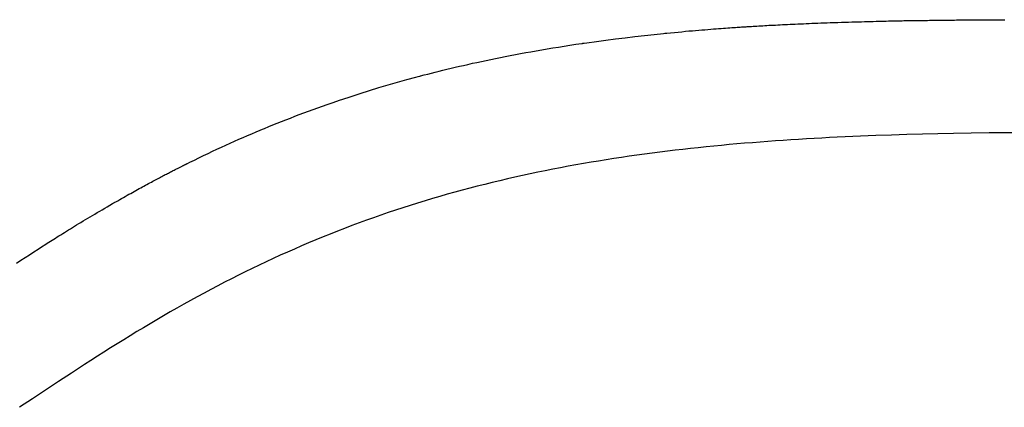
# Model space of a CAD drawing. Extents: x 29700 to 59400, y 0 to 21000.
# Drawn here: x 38169 to 38326, y 4010 to 4071 of the extents above; entities that cross this region are included whole.
import ezdxf

# ---------------------------------------------------------------- set-up
doc = ezdxf.new("R2010")
doc.units = 0
doc.header["$LTSCALE"] = 15
doc.layers.add('ITEM', color=131, linetype='CONTINUOUS')

msp = doc.modelspace()

# ---------------------------------------------------------------- linework, layer by layer
at = {"layer": 'ITEM'}
for p, q in [((38281.85, 4069.78, 0), (38282.18, 4069.8, 0)), ((38282.18, 4069.8, 0), (38282.49, 4069.82, 0)), ((38282.49, 4069.82, 0), (38282.79, 4069.84, 0)), ((38282.79, 4069.84, 0), (38283.07, 4069.86, 0)), ((38283.07, 4069.86, 0), (38283.34, 4069.88, 0)), ((38283.34, 4069.88, 0), (38283.59, 4069.9, 0)), ((38283.59, 4069.9, 0), (38283.83, 4069.91, 0)), ((38283.83, 4069.91, 0), (38284.05, 4069.93, 0)), ((38284.05, 4069.93, 0), (38284.25, 4069.94, 0)), ((38284.25, 4069.94, 0), (38284.44, 4069.95, 0)), ((38284.44, 4069.95, 0), (38284.62, 4069.96, 0)), ((38284.62, 4069.96, 0), (38284.78, 4069.97, 0)), ((38284.78, 4069.97, 0), (38284.93, 4069.98, 0)), ((38284.93, 4069.98, 0), (38284.99, 4069.99, 0)), ((38284.99, 4069.99, 0), (38285.03, 4069.99, 0)), ((38285.03, 4069.99, 0), (38285.04, 4069.99, 0)), ((38285.04, 4069.99, 0), (38285.08, 4069.99, 0)), ((38285.08, 4069.99, 0), (38285.34, 4070.01, 0)), ((38285.34, 4070.01, 0), (38285.61, 4070.03, 0)), ((38285.61, 4070.03, 0), (38285.89, 4070.04, 0)), ((38285.89, 4070.04, 0), (38286.17, 4070.06, 0)), ((38286.17, 4070.06, 0), (38286.47, 4070.08, 0)), ((38286.47, 4070.08, 0), (38286.77, 4070.09, 0)), ((38286.77, 4070.09, 0), (38287.07, 4070.11, 0)), ((38287.07, 4070.11, 0), (38287.39, 4070.13, 0)), ((38287.39, 4070.13, 0), (38287.71, 4070.15, 0)), ((38287.71, 4070.15, 0), (38288.04, 4070.17, 0)), ((38288.04, 4070.17, 0), (38288.37, 4070.19, 0)), ((38288.37, 4070.19, 0), (38288.72, 4070.2, 0)), ((38288.72, 4070.2, 0), (38289.07, 4070.22, 0)), ((38289.07, 4070.22, 0), (38289.43, 4070.24, 0)), ((38289.43, 4070.24, 0), (38289.79, 4070.26, 0)), ((38289.79, 4070.26, 0), (38290.17, 4070.28, 0)), ((38290.17, 4070.28, 0), (38290.55, 4070.3, 0)), ((38290.55, 4070.3, 0), (38290.93, 4070.32, 0)), ((38290.93, 4070.32, 0), (38291.33, 4070.34, 0)), ((38291.33, 4070.34, 0), (38291.73, 4070.36, 0)), ((38291.73, 4070.36, 0), (38292.14, 4070.38, 0)), ((38292.14, 4070.38, 0), (38292.56, 4070.4, 0)), ((38292.56, 4070.4, 0), (38292.98, 4070.42, 0)), ((38292.98, 4070.42, 0), (38293.41, 4070.43, 0)), ((38293.41, 4070.43, 0), (38293.85, 4070.45, 0)), ((38293.85, 4070.45, 0), (38294.3, 4070.47, 0)), ((38294.3, 4070.47, 0), (38294.75, 4070.49, 0)), ((38294.75, 4070.49, 0), (38295.21, 4070.51, 0)), ((38295.21, 4070.51, 0), (38295.68, 4070.53, 0)), ((38295.68, 4070.53, 0), (38296.15, 4070.55, 0)), ((38296.15, 4070.55, 0), (38296.63, 4070.57, 0)), ((38296.63, 4070.57, 0), (38297.12, 4070.58, 0)), ((38297.12, 4070.58, 0), (38297.62, 4070.6, 0)), ((38297.62, 4070.6, 0), (38298.12, 4070.62, 0)), ((38298.12, 4070.62, 0), (38298.19, 4070.62, 0)), ((38298.19, 4070.62, 0), (38298.26, 4070.63, 0)), ((38298.26, 4070.63, 0), (38298.41, 4070.63, 0)), ((38298.41, 4070.63, 0), (38298.71, 4070.64, 0)), ((38298.71, 4070.64, 0), (38299.31, 4070.66, 0)), ((38299.31, 4070.66, 0), (38299.88, 4070.68, 0)), ((38299.88, 4070.68, 0), (38300.45, 4070.7, 0)), ((38300.45, 4070.7, 0), (38301, 4070.71, 0)), ((38301, 4070.71, 0), (38301.54, 4070.73, 0)), ((38301.54, 4070.73, 0), (38302.06, 4070.75, 0)), ((38302.06, 4070.75, 0), (38302.58, 4070.76, 0)), ((38302.58, 4070.76, 0), (38303.08, 4070.77, 0)), ((38303.08, 4070.77, 0), (38303.56, 4070.79, 0)), ((38303.56, 4070.79, 0), (38304.04, 4070.8, 0)), ((38304.04, 4070.8, 0), (38304.5, 4070.81, 0)), ((38304.5, 4070.81, 0), (38304.94, 4070.82, 0)), ((38304.94, 4070.82, 0), (38305.38, 4070.83, 0)), ((38305.38, 4070.83, 0), (38305.8, 4070.84, 0)), ((38305.8, 4070.84, 0), (38306.2, 4070.85, 0)), ((38306.2, 4070.85, 0), (38306.6, 4070.86, 0)), ((38306.6, 4070.86, 0), (38306.98, 4070.87, 0)), ((38306.98, 4070.87, 0), (38307.35, 4070.88, 0)), ((38307.35, 4070.88, 0), (38307.7, 4070.89, 0)), ((38307.7, 4070.89, 0), (38308.04, 4070.89, 0)), ((38308.04, 4070.89, 0), (38308.37, 4070.9, 0)), ((38308.37, 4070.9, 0), (38308.69, 4070.91, 0)), ((38308.69, 4070.91, 0), (38308.99, 4070.91, 0)), ((38308.99, 4070.91, 0), (38309.28, 4070.92, 0)), ((38309.28, 4070.92, 0), (38309.55, 4070.92, 0)), ((38309.55, 4070.92, 0), (38309.82, 4070.93, 0)), ((38309.82, 4070.93, 0), (38310.07, 4070.93, 0)), ((38310.07, 4070.93, 0), (38310.3, 4070.93, 0)), ((38310.3, 4070.93, 0), (38310.53, 4070.94, 0)), ((38310.53, 4070.94, 0), (38310.74, 4070.94, 0)), ((38310.74, 4070.94, 0), (38310.93, 4070.95, 0)), ((38310.93, 4070.95, 0), (38311.11, 4070.95, 0)), ((38311.11, 4070.95, 0), (38311.28, 4070.95, 0)), ((38311.28, 4070.95, 0), (38311.33, 4070.95, 0)), ((38311.33, 4070.95, 0), (38311.35, 4070.95, 0)), ((38311.35, 4070.95, 0), (38311.36, 4070.95, 0)), ((38311.36, 4070.95, 0), (38311.37, 4070.95, 0)), ((38311.37, 4070.95, 0), (38311.49, 4070.95, 0)), ((38311.49, 4070.95, 0), (38311.74, 4070.96, 0)), ((38311.74, 4070.96, 0), (38311.99, 4070.96, 0)), ((38311.99, 4070.96, 0), (38312.24, 4070.97, 0)), ((38312.24, 4070.97, 0), (38312.5, 4070.97, 0)), ((38312.5, 4070.97, 0), (38312.76, 4070.97, 0)), ((38312.76, 4070.97, 0), (38313.02, 4070.98, 0)), ((38313.02, 4070.98, 0), (38313.29, 4070.98, 0)), ((38313.29, 4070.98, 0), (38313.57, 4070.98, 0)), ((38313.57, 4070.98, 0), (38313.85, 4070.99, 0)), ((38313.85, 4070.99, 0), (38314.13, 4070.99, 0)), ((38314.13, 4070.99, 0), (38314.42, 4071, 0)), ((38314.42, 4071, 0), (38314.71, 4071, 0)), ((38314.71, 4071, 0), (38315, 4071, 0)), ((38315, 4071, 0), (38315.3, 4071.01, 0)), ((38315.3, 4071.01, 0), (38315.6, 4071.01, 0)), ((38315.6, 4071.01, 0), (38315.91, 4071.01, 0)), ((38315.91, 4071.01, 0), (38316.22, 4071.02, 0)), ((38316.22, 4071.02, 0), (38316.54, 4071.02, 0)), ((38316.54, 4071.02, 0), (38316.86, 4071.02, 0)), ((38316.86, 4071.02, 0), (38317.18, 4071.03, 0)), ((38317.18, 4071.03, 0), (38317.51, 4071.03, 0)), ((38317.51, 4071.03, 0), (38317.84, 4071.03, 0)), ((38317.84, 4071.03, 0), (38318.18, 4071.04, 0)), ((38318.18, 4071.04, 0), (38318.52, 4071.04, 0)), ((38318.52, 4071.04, 0), (38318.86, 4071.04, 0)), ((38318.86, 4071.04, 0), (38319.21, 4071.04, 0)), ((38319.21, 4071.04, 0), (38319.57, 4071.05, 0)), ((38319.57, 4071.05, 0), (38319.92, 4071.05, 0)), ((38319.92, 4071.05, 0), (38320.29, 4071.05, 0)), ((38320.29, 4071.05, 0), (38320.65, 4071.06, 0)), ((38320.65, 4071.06, 0), (38321.02, 4071.06, 0)), ((38321.02, 4071.06, 0), (38321.4, 4071.06, 0)), ((38321.4, 4071.06, 0), (38321.78, 4071.06, 0)), ((38321.78, 4071.06, 0), (38322.16, 4071.07, 0)), ((38322.16, 4071.07, 0), (38322.55, 4071.07, 0)), ((38322.55, 4071.07, 0), (38322.94, 4071.07, 0)), ((38322.94, 4071.07, 0), (38323.34, 4071.07, 0)), ((38323.34, 4071.07, 0), (38323.74, 4071.07, 0)), ((38323.74, 4071.07, 0), (38324.14, 4071.08, 0)), ((38324.14, 4071.08, 0), (38324.55, 4071.08, 0)), ((38324.55, 4071.08, 0), (38324.97, 4071.08, 0)), ((38324.97, 4071.08, 0), (38325.38, 4071.08, 0)), ((38325.38, 4071.08, 0), (38325.81, 4071.08, 0)), ((38265.57, 4068.23, 0), (38267.1, 4068.41, 0)), ((38267.1, 4068.41, 0), (38268.62, 4068.58, 0)), ((38268.62, 4068.58, 0), (38270.14, 4068.75, 0)), ((38270.14, 4068.75, 0), (38271.67, 4068.9, 0)), ((38271.67, 4068.9, 0), (38271.86, 4068.92, 0)), ((38271.86, 4068.92, 0), (38271.88, 4068.93, 0)), ((38271.88, 4068.93, 0), (38271.92, 4068.93, 0)), ((38271.92, 4068.93, 0), (38272, 4068.94, 0)), ((38272, 4068.94, 0), (38272.16, 4068.95, 0)), ((38272.16, 4068.95, 0), (38272.78, 4069.02, 0)), ((38272.78, 4069.02, 0), (38273.4, 4069.07, 0)), ((38273.4, 4069.07, 0), (38273.99, 4069.13, 0)), ((38273.99, 4069.13, 0), (38274.57, 4069.18, 0)), ((38274.57, 4069.18, 0), (38275.14, 4069.24, 0)), ((38275.14, 4069.24, 0), (38275.69, 4069.29, 0)), ((38275.69, 4069.29, 0), (38276.23, 4069.33, 0)), ((38276.23, 4069.33, 0), (38276.75, 4069.38, 0)), ((38276.75, 4069.38, 0), (38277.26, 4069.42, 0)), ((38277.26, 4069.42, 0), (38277.75, 4069.46, 0)), ((38277.75, 4069.46, 0), (38278.23, 4069.5, 0)), ((38278.23, 4069.5, 0), (38278.69, 4069.54, 0)), ((38278.69, 4069.54, 0), (38279.14, 4069.57, 0)), ((38279.14, 4069.57, 0), (38279.57, 4069.61, 0)), ((38279.57, 4069.61, 0), (38279.99, 4069.64, 0)), ((38279.99, 4069.64, 0), (38280.39, 4069.67, 0)), ((38280.39, 4069.67, 0), (38280.78, 4069.7, 0)), ((38280.78, 4069.7, 0), (38281.15, 4069.73, 0)), ((38281.15, 4069.73, 0), (38281.51, 4069.75, 0)), ((38281.51, 4069.75, 0), (38281.85, 4069.78, 0)), ((38254.07, 4066.61, 0), (38254.97, 4066.75, 0)), ((38254.97, 4066.75, 0), (38255.88, 4066.89, 0)), ((38255.88, 4066.89, 0), (38256.8, 4067.04, 0)), ((38256.8, 4067.04, 0), (38257.73, 4067.18, 0)), ((38257.73, 4067.18, 0), (38258.67, 4067.32, 0)), ((38258.67, 4067.32, 0), (38258.79, 4067.33, 0)), ((38258.79, 4067.33, 0), (38258.81, 4067.34, 0)), ((38258.81, 4067.34, 0), (38258.84, 4067.34, 0)), ((38258.84, 4067.34, 0), (38258.89, 4067.35, 0)), ((38258.89, 4067.35, 0), (38259.08, 4067.38, 0)), ((38259.08, 4067.38, 0), (38259.46, 4067.43, 0)), ((38259.46, 4067.43, 0), (38260.99, 4067.64, 0)), ((38260.99, 4067.64, 0), (38262.52, 4067.85, 0)), ((38262.52, 4067.85, 0), (38264.05, 4068.04, 0)), ((38264.05, 4068.04, 0), (38265.57, 4068.23, 0)), ((38245.75, 4065.09, 0), (38246.53, 4065.25, 0)), ((38246.53, 4065.25, 0), (38247.32, 4065.4, 0)), ((38247.32, 4065.4, 0), (38248.13, 4065.56, 0)), ((38248.13, 4065.56, 0), (38248.94, 4065.71, 0)), ((38248.94, 4065.71, 0), (38249.77, 4065.86, 0)), ((38249.77, 4065.86, 0), (38250.61, 4066.01, 0)), ((38250.61, 4066.01, 0), (38251.46, 4066.16, 0)), ((38251.46, 4066.16, 0), (38252.32, 4066.31, 0)), ((38252.32, 4066.31, 0), (38253.19, 4066.46, 0)), ((38253.19, 4066.46, 0), (38254.07, 4066.61, 0)), ((38238.57, 4063.53, 0), (38239.24, 4063.69, 0)), ((38239.24, 4063.69, 0), (38239.92, 4063.84, 0)), ((38239.92, 4063.84, 0), (38240.61, 4064, 0)), ((38240.61, 4064, 0), (38241.31, 4064.16, 0)), ((38241.31, 4064.16, 0), (38242.02, 4064.31, 0)), ((38242.02, 4064.31, 0), (38242.74, 4064.47, 0)), ((38242.74, 4064.47, 0), (38243.48, 4064.63, 0)), ((38243.48, 4064.63, 0), (38244.22, 4064.78, 0)), ((38244.22, 4064.78, 0), (38244.98, 4064.94, 0)), ((38244.98, 4064.94, 0), (38245.75, 4065.09, 0)), ((38232.36, 4061.97, 0), (38232.73, 4062.07, 0)), ((38232.73, 4062.07, 0), (38232.91, 4062.12, 0)), ((38232.91, 4062.12, 0), (38232.96, 4062.13, 0)), ((38232.96, 4062.13, 0), (38232.98, 4062.14, 0)), ((38232.98, 4062.14, 0), (38233, 4062.14, 0)), ((38233, 4062.14, 0), (38233.07, 4062.16, 0)), ((38233.07, 4062.16, 0), (38233.64, 4062.31, 0)), ((38233.64, 4062.31, 0), (38234.22, 4062.46, 0)), ((38234.22, 4062.46, 0), (38234.8, 4062.61, 0)), ((38234.8, 4062.61, 0), (38235.4, 4062.76, 0)), ((38235.4, 4062.76, 0), (38236.02, 4062.91, 0)), ((38236.02, 4062.91, 0), (38236.64, 4063.07, 0)), ((38236.64, 4063.07, 0), (38237.27, 4063.22, 0)), ((38237.27, 4063.22, 0), (38237.92, 4063.38, 0)), ((38237.92, 4063.38, 0), (38238.57, 4063.53, 0)), ((38226.47, 4060.3, 0), (38227.94, 4060.74, 0)), ((38227.94, 4060.74, 0), (38229.41, 4061.16, 0)), ((38229.41, 4061.16, 0), (38230.89, 4061.57, 0)), ((38230.89, 4061.57, 0), (38232.36, 4061.97, 0)), ((38220.59, 4058.43, 0), (38222.05, 4058.92, 0)), ((38222.05, 4058.92, 0), (38223.52, 4059.39, 0)), ((38223.52, 4059.39, 0), (38224.99, 4059.85, 0)), ((38224.99, 4059.85, 0), (38226.47, 4060.3, 0)), ((38216.77, 4057.11, 0), (38217.52, 4057.38, 0)), ((38217.52, 4057.38, 0), (38218.28, 4057.64, 0)), ((38218.28, 4057.64, 0), (38219.05, 4057.91, 0)), ((38219.05, 4057.91, 0), (38219.82, 4058.17, 0)), ((38219.82, 4058.17, 0), (38220.21, 4058.31, 0)), ((38220.21, 4058.31, 0), (38220.4, 4058.37, 0)), ((38220.4, 4058.37, 0), (38220.59, 4058.43, 0)), ((38212.42, 4055.48, 0), (38213.12, 4055.76, 0)), ((38213.12, 4055.76, 0), (38213.84, 4056.03, 0)), ((38213.84, 4056.03, 0), (38214.56, 4056.3, 0)), ((38214.56, 4056.3, 0), (38215.29, 4056.57, 0)), ((38215.29, 4056.57, 0), (38216.03, 4056.84, 0)), ((38216.03, 4056.84, 0), (38216.77, 4057.11, 0)), ((38208.98, 4054.12, 0), (38209.66, 4054.39, 0)), ((38209.66, 4054.39, 0), (38210.33, 4054.66, 0)), ((38210.33, 4054.66, 0), (38211.02, 4054.94, 0)), ((38211.02, 4054.94, 0), (38211.71, 4055.21, 0)), ((38211.71, 4055.21, 0), (38212.42, 4055.48, 0)), ((38204.94, 4052.41, 0), (38205.63, 4052.7, 0)), ((38205.63, 4052.7, 0), (38206.31, 4053, 0)), ((38206.31, 4053, 0), (38206.98, 4053.28, 0)), ((38206.98, 4053.28, 0), (38207.65, 4053.57, 0)), ((38207.65, 4053.57, 0), (38207.99, 4053.71, 0)), ((38207.99, 4053.71, 0), (38208.32, 4053.84, 0)), ((38208.32, 4053.84, 0), (38208.98, 4054.12, 0)), ((38305.37, 4052.69, 0), (38302.91, 4052.59, 0)), ((38307.83, 4052.77, 0), (38305.37, 4052.69, 0)), ((38310.29, 4052.85, 0), (38307.83, 4052.77, 0)), ((38312.75, 4052.91, 0), (38310.29, 4052.85, 0)), ((38315.21, 4052.97, 0), (38312.75, 4052.91, 0)), ((38317.67, 4053.02, 0), (38315.21, 4052.97, 0)), ((38320.5, 4053.07, 0), (38317.67, 4053.02, 0)), ((38323.34, 4053.11, 0), (38320.5, 4053.07, 0)), ((38325.68, 4053.14, 0), (38323.34, 4053.11, 0)), ((38328.03, 4053.16, 0), (38325.68, 4053.14, 0)), ((38201.47, 4050.85, 0), (38202.17, 4051.17, 0)), ((38202.17, 4051.17, 0), (38202.87, 4051.49, 0)), ((38202.87, 4051.49, 0), (38203.57, 4051.8, 0)), ((38203.57, 4051.8, 0), (38204.26, 4052.11, 0)), ((38204.26, 4052.11, 0), (38204.94, 4052.41, 0)), ((38280.85, 4051.14, 0), (38279.62, 4051.03, 0)), ((38282.07, 4051.26, 0), (38280.85, 4051.14, 0)), ((38283.3, 4051.37, 0), (38282.07, 4051.26, 0)), ((38284.52, 4051.47, 0), (38283.3, 4051.37, 0)), ((38285.75, 4051.57, 0), (38284.52, 4051.47, 0)), ((38286.97, 4051.67, 0), (38285.75, 4051.57, 0)), ((38288.2, 4051.76, 0), (38286.97, 4051.67, 0)), ((38289.42, 4051.85, 0), (38288.2, 4051.76, 0)), ((38290.65, 4051.93, 0), (38289.42, 4051.85, 0)), ((38291.87, 4052.01, 0), (38290.65, 4051.93, 0)), ((38293.1, 4052.09, 0), (38291.87, 4052.01, 0)), ((38294.32, 4052.17, 0), (38293.1, 4052.09, 0)), ((38295.55, 4052.24, 0), (38294.32, 4052.17, 0)), ((38296.78, 4052.3, 0), (38295.55, 4052.24, 0)), ((38298, 4052.37, 0), (38296.78, 4052.3, 0)), ((38299.23, 4052.43, 0), (38298, 4052.37, 0)), ((38300.46, 4052.48, 0), (38299.23, 4052.43, 0)), ((38302.91, 4052.59, 0), (38300.46, 4052.48, 0)), ((38197.91, 4049.17, 0), (38198.63, 4049.52, 0)), ((38198.63, 4049.52, 0), (38199.35, 4049.86, 0)), ((38199.35, 4049.86, 0), (38200.06, 4050.2, 0)), ((38200.06, 4050.2, 0), (38200.77, 4050.53, 0)), ((38200.77, 4050.53, 0), (38201.47, 4050.85, 0)), ((38267.42, 4049.58, 0), (38266.2, 4049.41, 0)), ((38268.63, 4049.75, 0), (38267.42, 4049.58, 0)), ((38269.85, 4049.91, 0), (38268.63, 4049.75, 0)), ((38271.07, 4050.07, 0), (38269.85, 4049.91, 0)), ((38272.29, 4050.22, 0), (38271.07, 4050.07, 0)), ((38273.51, 4050.37, 0), (38272.29, 4050.22, 0)), ((38274.73, 4050.51, 0), (38273.51, 4050.37, 0)), ((38275.95, 4050.64, 0), (38274.73, 4050.51, 0)), ((38277.17, 4050.78, 0), (38275.95, 4050.64, 0)), ((38278.4, 4050.9, 0), (38277.17, 4050.78, 0)), ((38279.62, 4051.03, 0), (38278.4, 4050.9, 0)), ((38195.3, 4047.89, 0), (38195.38, 4047.93, 0)), ((38195.38, 4047.93, 0), (38195.46, 4047.97, 0)), ((38195.46, 4047.97, 0), (38195.53, 4048.01, 0)), ((38195.53, 4048.01, 0), (38195.6, 4048.04, 0)), ((38195.6, 4048.04, 0), (38195.66, 4048.07, 0)), ((38195.66, 4048.07, 0), (38195.72, 4048.1, 0)), ((38195.72, 4048.1, 0), (38195.78, 4048.13, 0)), ((38195.78, 4048.13, 0), (38195.83, 4048.15, 0)), ((38195.83, 4048.15, 0), (38195.87, 4048.17, 0)), ((38195.87, 4048.17, 0), (38195.91, 4048.19, 0)), ((38195.91, 4048.19, 0), (38195.95, 4048.21, 0)), ((38195.95, 4048.21, 0), (38195.98, 4048.23, 0)), ((38195.98, 4048.23, 0), (38196.01, 4048.24, 0)), ((38196.01, 4048.24, 0), (38196.03, 4048.25, 0)), ((38196.03, 4048.25, 0), (38196.04, 4048.26, 0)), ((38196.04, 4048.26, 0), (38196.04, 4048.26, 0)), ((38196.04, 4048.26, 0), (38196.04, 4048.26, 0)), ((38196.04, 4048.26, 0), (38196.05, 4048.26, 0)), ((38196.05, 4048.26, 0), (38196.1, 4048.28, 0)), ((38196.05, 4048.26, 0), (38196.05, 4048.26, 0)), ((38196.1, 4048.28, 0), (38196.46, 4048.46, 0)), ((38196.46, 4048.46, 0), (38197.19, 4048.82, 0)), ((38197.19, 4048.82, 0), (38197.91, 4049.17, 0)), ((38257.72, 4048.04, 0), (38256.51, 4047.82, 0)), ((38258.93, 4048.25, 0), (38257.72, 4048.04, 0)), ((38260.14, 4048.46, 0), (38258.93, 4048.25, 0)), ((38261.35, 4048.66, 0), (38260.14, 4048.46, 0)), ((38262.56, 4048.86, 0), (38261.35, 4048.66, 0)), ((38263.77, 4049.05, 0), (38262.56, 4048.86, 0)), ((38264.99, 4049.23, 0), (38263.77, 4049.05, 0)), ((38266.2, 4049.41, 0), (38264.99, 4049.23, 0)), ((38192.2, 4046.31, 0), (38192.38, 4046.41, 0)), ((38192.38, 4046.41, 0), (38192.56, 4046.5, 0)), ((38192.56, 4046.5, 0), (38192.74, 4046.59, 0)), ((38192.74, 4046.59, 0), (38192.91, 4046.68, 0)), ((38192.91, 4046.68, 0), (38193.07, 4046.76, 0)), ((38193.07, 4046.76, 0), (38193.24, 4046.85, 0)), ((38193.24, 4046.85, 0), (38193.39, 4046.93, 0)), ((38193.39, 4046.93, 0), (38193.54, 4047.01, 0)), ((38193.54, 4047.01, 0), (38193.69, 4047.08, 0)), ((38193.69, 4047.08, 0), (38193.84, 4047.16, 0)), ((38193.84, 4047.16, 0), (38193.98, 4047.23, 0)), ((38193.98, 4047.23, 0), (38194.11, 4047.3, 0)), ((38194.11, 4047.3, 0), (38194.24, 4047.36, 0)), ((38194.24, 4047.36, 0), (38194.37, 4047.43, 0)), ((38194.37, 4047.43, 0), (38194.49, 4047.49, 0)), ((38194.49, 4047.49, 0), (38194.61, 4047.55, 0)), ((38194.61, 4047.55, 0), (38194.72, 4047.6, 0)), ((38194.72, 4047.6, 0), (38194.83, 4047.66, 0)), ((38194.83, 4047.66, 0), (38194.93, 4047.71, 0)), ((38194.93, 4047.71, 0), (38195.03, 4047.76, 0)), ((38195.03, 4047.76, 0), (38195.13, 4047.81, 0)), ((38195.13, 4047.81, 0), (38195.22, 4047.85, 0)), ((38195.22, 4047.85, 0), (38195.3, 4047.89, 0)), ((38249.27, 4046.36, 0), (38248.06, 4046.09, 0)), ((38250.47, 4046.62, 0), (38249.27, 4046.36, 0)), ((38251.68, 4046.87, 0), (38250.47, 4046.62, 0)), ((38252.88, 4047.12, 0), (38251.68, 4046.87, 0)), ((38254.09, 4047.36, 0), (38252.88, 4047.12, 0)), ((38255.3, 4047.59, 0), (38254.09, 4047.36, 0)), ((38256.51, 4047.82, 0), (38255.3, 4047.59, 0)), ((38189.18, 4044.69, 0), (38189.42, 4044.83, 0)), ((38189.42, 4044.83, 0), (38189.66, 4044.96, 0)), ((38189.66, 4044.96, 0), (38189.9, 4045.08, 0)), ((38189.9, 4045.08, 0), (38190.13, 4045.21, 0)), ((38190.13, 4045.21, 0), (38190.36, 4045.33, 0)), ((38190.36, 4045.33, 0), (38190.58, 4045.45, 0)), ((38190.58, 4045.45, 0), (38190.8, 4045.57, 0)), ((38190.8, 4045.57, 0), (38191.01, 4045.68, 0)), ((38191.01, 4045.68, 0), (38191.22, 4045.79, 0)), ((38191.22, 4045.79, 0), (38191.42, 4045.9, 0)), ((38191.42, 4045.9, 0), (38191.63, 4046.01, 0)), ((38191.63, 4046.01, 0), (38191.82, 4046.11, 0)), ((38191.82, 4046.11, 0), (38192.01, 4046.21, 0)), ((38192.01, 4046.21, 0), (38192.2, 4046.31, 0)), ((38243.27, 4044.96, 0), (38242.07, 4044.66, 0)), ((38244.46, 4045.25, 0), (38243.27, 4044.96, 0)), ((38245.66, 4045.54, 0), (38244.46, 4045.25, 0)), ((38246.86, 4045.82, 0), (38245.66, 4045.54, 0)), ((38248.06, 4046.09, 0), (38246.86, 4045.82, 0)), ((38186.51, 4043.22, 0), (38186.8, 4043.38, 0)), ((38186.8, 4043.38, 0), (38187.08, 4043.53, 0)), ((38187.08, 4043.53, 0), (38187.36, 4043.69, 0)), ((38187.36, 4043.69, 0), (38187.63, 4043.84, 0)), ((38187.63, 4043.84, 0), (38187.9, 4043.99, 0)), ((38187.9, 4043.99, 0), (38188.16, 4044.14, 0)), ((38188.16, 4044.14, 0), (38188.42, 4044.28, 0)), ((38188.42, 4044.28, 0), (38188.68, 4044.42, 0)), ((38188.68, 4044.42, 0), (38188.93, 4044.56, 0)), ((38188.93, 4044.56, 0), (38189.18, 4044.69, 0)), ((38237.33, 4043.38, 0), (38236.15, 4043.04, 0)), ((38238.51, 4043.71, 0), (38237.33, 4043.38, 0)), ((38239.7, 4044.03, 0), (38238.51, 4043.71, 0)), ((38240.88, 4044.35, 0), (38239.7, 4044.03, 0)), ((38242.07, 4044.66, 0), (38240.88, 4044.35, 0)), ((38183.77, 4041.66, 0), (38184.2, 4041.9, 0)), ((38184.2, 4041.9, 0), (38184.41, 4042.02, 0)), ((38184.41, 4042.02, 0), (38184.44, 4042.04, 0)), ((38184.44, 4042.04, 0), (38184.47, 4042.06, 0)), ((38184.47, 4042.06, 0), (38184.55, 4042.11, 0)), ((38184.55, 4042.11, 0), (38184.71, 4042.2, 0)), ((38184.71, 4042.2, 0), (38185.02, 4042.37, 0)), ((38185.02, 4042.37, 0), (38185.33, 4042.55, 0)), ((38185.33, 4042.55, 0), (38185.63, 4042.72, 0)), ((38185.63, 4042.72, 0), (38185.93, 4042.89, 0)), ((38185.93, 4042.89, 0), (38186.22, 4043.05, 0)), ((38186.22, 4043.05, 0), (38186.51, 4043.22, 0)), ((38232.62, 4041.99, 0), (38231.45, 4041.62, 0)), ((38233.8, 4042.35, 0), (38232.62, 4041.99, 0)), ((38234.97, 4042.7, 0), (38233.8, 4042.35, 0)), ((38236.15, 4043.04, 0), (38234.97, 4042.7, 0)), ((38180.99, 4040.02, 0), (38181.37, 4040.25, 0)), ((38181.37, 4040.25, 0), (38181.76, 4040.48, 0)), ((38181.76, 4040.48, 0), (38182.15, 4040.71, 0)), ((38182.15, 4040.71, 0), (38182.55, 4040.94, 0)), ((38182.55, 4040.94, 0), (38182.95, 4041.18, 0)), ((38182.95, 4041.18, 0), (38183.36, 4041.42, 0)), ((38183.36, 4041.42, 0), (38183.77, 4041.66, 0)), ((38227.96, 4040.48, 0), (38226.8, 4040.08, 0)), ((38229.12, 4040.87, 0), (38227.96, 4040.48, 0)), ((38230.29, 4041.25, 0), (38229.12, 4040.87, 0)), ((38231.45, 4041.62, 0), (38230.29, 4041.25, 0)), ((38178.49, 4038.52, 0), (38178.83, 4038.73, 0)), ((38178.83, 4038.73, 0), (38179.18, 4038.93, 0)), ((38179.18, 4038.93, 0), (38179.53, 4039.15, 0)), ((38179.53, 4039.15, 0), (38179.89, 4039.36, 0)), ((38179.89, 4039.36, 0), (38180.25, 4039.58, 0)), ((38180.25, 4039.58, 0), (38180.62, 4039.8, 0)), ((38180.62, 4039.8, 0), (38180.99, 4040.02, 0)), ((38223.33, 4038.84, 0), (38222.18, 4038.41, 0)), ((38224.49, 4039.26, 0), (38223.33, 4038.84, 0)), ((38225.64, 4039.67, 0), (38224.49, 4039.26, 0)), ((38226.8, 4040.08, 0), (38225.64, 4039.67, 0)), ((38175.98, 4036.97, 0), (38176.28, 4037.15, 0)), ((38176.28, 4037.15, 0), (38176.58, 4037.34, 0)), ((38176.58, 4037.34, 0), (38176.88, 4037.53, 0)), ((38176.88, 4037.53, 0), (38177.19, 4037.72, 0)), ((38177.19, 4037.72, 0), (38177.51, 4037.91, 0)), ((38177.51, 4037.91, 0), (38177.83, 4038.11, 0)), ((38177.83, 4038.11, 0), (38178.16, 4038.31, 0)), ((38178.16, 4038.31, 0), (38178.49, 4038.52, 0)), ((38218.74, 4037.08, 0), (38217.6, 4036.62, 0)), ((38219.88, 4037.53, 0), (38218.74, 4037.08, 0)), ((38221.03, 4037.97, 0), (38219.88, 4037.53, 0)), ((38222.18, 4038.41, 0), (38221.03, 4037.97, 0)), ((38173.34, 4035.3, 0), (38173.58, 4035.46, 0)), ((38173.58, 4035.46, 0), (38173.83, 4035.61, 0)), ((38173.83, 4035.61, 0), (38174.08, 4035.77, 0)), ((38174.08, 4035.77, 0), (38174.33, 4035.93, 0)), ((38174.33, 4035.93, 0), (38174.59, 4036.1, 0)), ((38174.59, 4036.1, 0), (38174.86, 4036.26, 0)), ((38174.86, 4036.26, 0), (38175.13, 4036.44, 0)), ((38175.13, 4036.44, 0), (38175.41, 4036.61, 0)), ((38175.41, 4036.61, 0), (38175.69, 4036.79, 0)), ((38175.69, 4036.79, 0), (38175.98, 4036.97, 0)), ((38215.32, 4035.68, 0), (38214.19, 4035.19, 0)), ((38216.46, 4036.15, 0), (38215.32, 4035.68, 0)), ((38217.6, 4036.62, 0), (38216.46, 4036.15, 0)), ((38170.99, 4033.79, 0), (38171.68, 4034.24, 0)), ((38171.68, 4034.24, 0), (38172.37, 4034.68, 0)), ((38172.37, 4034.68, 0), (38173.08, 4035.13, 0)), ((38173.08, 4035.13, 0), (38173.16, 4035.19, 0)), ((38173.16, 4035.19, 0), (38173.18, 4035.2, 0)), ((38173.18, 4035.2, 0), (38173.2, 4035.21, 0)), ((38173.2, 4035.21, 0), (38173.23, 4035.23, 0)), ((38173.23, 4035.23, 0), (38173.34, 4035.3, 0)), ((38211.94, 4034.21, 0), (38210.81, 4033.7, 0)), ((38213.06, 4034.7, 0), (38211.94, 4034.21, 0)), ((38214.19, 4035.19, 0), (38213.06, 4034.7, 0)), ((38168.97, 4032.48, 0), (38169.64, 4032.91, 0)), ((38169.64, 4032.91, 0), (38170.31, 4033.35, 0)), ((38170.31, 4033.35, 0), (38170.99, 4033.79, 0)), ((38208.58, 4032.67, 0), (38207.47, 4032.15, 0)), ((38209.7, 4033.19, 0), (38208.58, 4032.67, 0)), ((38210.81, 4033.7, 0), (38209.7, 4033.19, 0)), ((38205.26, 4031.08, 0), (38204.16, 4030.53, 0)), ((38206.37, 4031.61, 0), (38205.26, 4031.08, 0)), ((38207.47, 4032.15, 0), (38206.37, 4031.61, 0)), ((38201.98, 4029.42, 0), (38200.89, 4028.85, 0)), ((38203.07, 4029.98, 0), (38201.98, 4029.42, 0)), ((38204.16, 4030.53, 0), (38203.07, 4029.98, 0)), ((38198.72, 4027.7, 0), (38197.64, 4027.11, 0)), ((38199.8, 4028.28, 0), (38198.72, 4027.7, 0)), ((38200.89, 4028.85, 0), (38199.8, 4028.28, 0)), ((38196.57, 4026.52, 0), (38195.49, 4025.93, 0)), ((38197.64, 4027.11, 0), (38196.57, 4026.52, 0)), ((38193.36, 4024.71, 0), (38192.29, 4024.1, 0)), ((38194.42, 4025.32, 0), (38193.36, 4024.71, 0)), ((38195.49, 4025.93, 0), (38194.42, 4025.32, 0)), ((38191.23, 4023.48, 0), (38190.17, 4022.85, 0)), ((38192.29, 4024.1, 0), (38191.23, 4023.48, 0)), ((38188.06, 4021.59, 0), (38187.01, 4020.95, 0)), ((38189.11, 4022.22, 0), (38188.06, 4021.59, 0)), ((38190.17, 4022.85, 0), (38189.11, 4022.22, 0)), ((38185.96, 4020.3, 0), (38184.92, 4019.65, 0)), ((38187.01, 4020.95, 0), (38185.96, 4020.3, 0)), ((38182.83, 4018.35, 0), (38181.79, 4017.69, 0)), ((38183.87, 4019, 0), (38182.83, 4018.35, 0)), ((38184.92, 4019.65, 0), (38183.87, 4019, 0)), ((38180.76, 4017.02, 0), (38179.72, 4016.36, 0)), ((38181.79, 4017.69, 0), (38180.76, 4017.02, 0)), ((38179.72, 4016.36, 0), (38177.66, 4015.02, 0)), ((38175.6, 4013.67, 0), (38173.55, 4012.31, 0)), ((38177.66, 4015.02, 0), (38175.6, 4013.67, 0)), ((38173.55, 4012.31, 0), (38171.5, 4010.95, 0)), ((38171.5, 4010.95, 0), (38169.45, 4009.59, 0))]:
    msp.add_line(p, q, dxfattribs=at)

doc.saveas('drawing.dxf')
